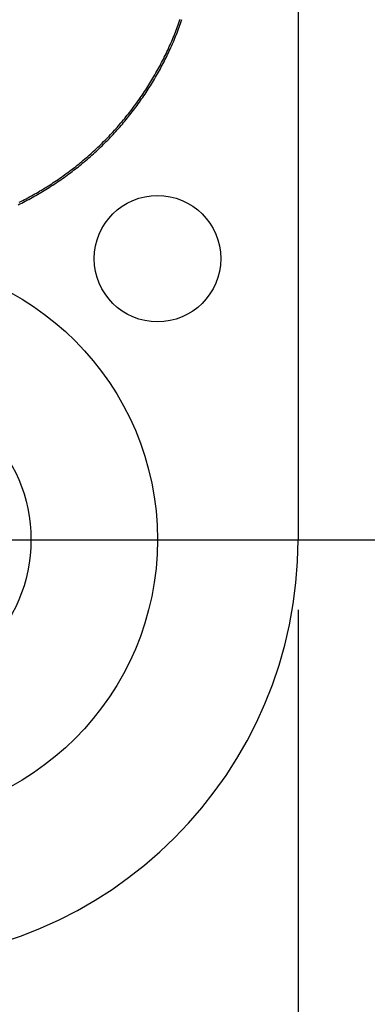
# Model space of a CAD drawing. Units: millimetres. Extents: x 0 to 841, y 0 to 594.
# Drawn here: x 135 to 142, y 61 to 82 of the extents above; entities that cross this region are included whole.
import ezdxf

# ---------------------------------------------------------------- set-up
doc = ezdxf.new("R2010")
doc.units = ezdxf.units.MM
doc.layers.add('LAYER_1', color=179, linetype='Continuous')
doc.layers.add('SLD-0', color=179, linetype='Continuous')

msp = doc.modelspace()

# ---------------------------------------------------------------- linework, layer by layer
at = {"layer": 'LAYER_1'}
for p, q in [((133.237, 70.793), (155.586, 70.793)), ((140.737, 69.293), (140.737, 48.762))]:
    msp.add_line(p, q, dxfattribs=at)
at = {"layer": 'SLD-0'}
for p, q in [((140.737, 148.793), (140.737, 70.793)), ((138.167, 81.748), (138.181, 81.787)), ((138.181, 81.787), (138.195, 81.827)), ((138.195, 81.827), (138.21, 81.867)), ((138.202, 81.734), (138.217, 81.774)), ((138.21, 81.867), (138.223, 81.907)), ((138.217, 81.774), (138.231, 81.814)), ((138.231, 81.814), (138.245, 81.854)), ((138.245, 81.854), (138.259, 81.894)), ((138.074, 81.512), (138.09, 81.551)), ((138.09, 81.551), (138.106, 81.59)), ((138.106, 81.59), (138.121, 81.629)), ((138.121, 81.629), (138.137, 81.669)), ((138.125, 81.537), (138.141, 81.576)), ((138.137, 81.669), (138.152, 81.708)), ((138.141, 81.576), (138.157, 81.615)), ((138.152, 81.708), (138.167, 81.748)), ((138.157, 81.615), (138.172, 81.655)), ((138.172, 81.655), (138.187, 81.695)), ((138.187, 81.695), (138.202, 81.734)), ((137.99, 81.318), (138.008, 81.357)), ((138.008, 81.357), (138.025, 81.395)), ((138.025, 81.395), (138.041, 81.434)), ((138.025, 81.303), (138.042, 81.341)), ((138.041, 81.434), (138.058, 81.473)), ((138.042, 81.341), (138.059, 81.38)), ((138.058, 81.473), (138.074, 81.512)), ((138.059, 81.38), (138.076, 81.419)), ((138.076, 81.419), (138.093, 81.458)), ((138.093, 81.458), (138.109, 81.497)), ((138.109, 81.497), (138.125, 81.537)), ((137.882, 81.09), (137.901, 81.128)), ((137.901, 81.128), (137.919, 81.166)), ((137.919, 81.166), (137.937, 81.204)), ((137.935, 81.111), (137.953, 81.149)), ((137.937, 81.204), (137.955, 81.242)), ((137.953, 81.149), (137.972, 81.187)), ((137.955, 81.242), (137.973, 81.28)), ((137.972, 81.187), (137.99, 81.226)), ((137.973, 81.28), (137.99, 81.318)), ((137.99, 81.226), (138.007, 81.264)), ((138.007, 81.264), (138.025, 81.303)), ((137.786, 80.903), (137.805, 80.94)), ((137.805, 80.94), (137.825, 80.977)), ((137.819, 80.885), (137.839, 80.922)), ((137.825, 80.977), (137.844, 81.015)), ((137.839, 80.922), (137.859, 80.96)), ((137.844, 81.015), (137.863, 81.052)), ((137.859, 80.96), (137.878, 80.997)), ((137.863, 81.052), (137.882, 81.09)), ((137.878, 80.997), (137.897, 81.035)), ((137.897, 81.035), (137.916, 81.073)), ((137.916, 81.073), (137.935, 81.111)), ((137.662, 80.683), (137.684, 80.719)), ((137.684, 80.719), (137.704, 80.756)), ((137.704, 80.756), (137.725, 80.792)), ((137.716, 80.7), (137.737, 80.737)), ((137.725, 80.792), (137.745, 80.829)), ((137.737, 80.737), (137.758, 80.774)), ((137.745, 80.829), (137.766, 80.866)), ((137.758, 80.774), (137.779, 80.811)), ((137.766, 80.866), (137.786, 80.903)), ((137.779, 80.811), (137.799, 80.848)), ((137.799, 80.848), (137.819, 80.885)), ((137.531, 80.467), (137.554, 80.503)), ((137.554, 80.503), (137.576, 80.539)), ((137.576, 80.539), (137.598, 80.574)), ((137.586, 80.483), (137.608, 80.519)), ((137.598, 80.574), (137.62, 80.61)), ((137.608, 80.519), (137.63, 80.555)), ((137.62, 80.61), (137.641, 80.646)), ((137.63, 80.555), (137.652, 80.591)), ((137.641, 80.646), (137.662, 80.683)), ((137.652, 80.591), (137.674, 80.627)), ((137.674, 80.627), (137.695, 80.664)), ((137.695, 80.664), (137.716, 80.7)), ((137.392, 80.257), (137.416, 80.292)), ((137.416, 80.292), (137.439, 80.326)), ((137.439, 80.326), (137.463, 80.361)), ((137.447, 80.27), (137.471, 80.305)), ((137.463, 80.361), (137.486, 80.397)), ((137.471, 80.305), (137.494, 80.341)), ((137.486, 80.397), (137.509, 80.432)), ((137.494, 80.341), (137.517, 80.376)), ((137.509, 80.432), (137.531, 80.467)), ((137.517, 80.376), (137.54, 80.411)), ((137.54, 80.411), (137.563, 80.447)), ((137.563, 80.447), (137.586, 80.483)), ((137.246, 80.052), (137.271, 80.086)), ((137.271, 80.086), (137.295, 80.12)), ((137.295, 80.12), (137.32, 80.154)), ((137.301, 80.063), (137.326, 80.097)), ((137.32, 80.154), (137.344, 80.188)), ((137.326, 80.097), (137.351, 80.132)), ((137.344, 80.188), (137.368, 80.222)), ((137.351, 80.132), (137.375, 80.166)), ((137.368, 80.222), (137.392, 80.257)), ((137.375, 80.166), (137.399, 80.201)), ((137.399, 80.201), (137.423, 80.235)), ((137.423, 80.235), (137.447, 80.27)), ((137.092, 79.852), (137.118, 79.885)), ((137.118, 79.885), (137.144, 79.918)), ((137.144, 79.918), (137.17, 79.951)), ((137.148, 79.862), (137.174, 79.895)), ((137.17, 79.951), (137.195, 79.985)), ((137.174, 79.895), (137.2, 79.928)), ((137.195, 79.985), (137.22, 80.018)), ((137.2, 79.928), (137.225, 79.962)), ((137.22, 80.018), (137.246, 80.052)), ((137.225, 79.962), (137.251, 79.995)), ((137.251, 79.995), (137.276, 80.029)), ((137.276, 80.029), (137.301, 80.063)), ((136.903, 79.627), (136.93, 79.659)), ((136.93, 79.659), (136.958, 79.691)), ((136.958, 79.691), (136.985, 79.723)), ((136.959, 79.634), (136.987, 79.666)), ((136.985, 79.723), (137.012, 79.755)), ((136.987, 79.666), (137.014, 79.698)), ((137.012, 79.755), (137.039, 79.787)), ((137.014, 79.698), (137.041, 79.73)), ((137.039, 79.787), (137.065, 79.82)), ((137.041, 79.73), (137.068, 79.763)), ((137.065, 79.82), (137.092, 79.852)), ((137.068, 79.763), (137.095, 79.796)), ((137.095, 79.796), (137.121, 79.829)), ((137.121, 79.829), (137.148, 79.862)), ((136.734, 79.44), (136.762, 79.471)), ((136.761, 79.414), (136.79, 79.445)), ((136.762, 79.471), (136.791, 79.502)), ((136.79, 79.445), (136.819, 79.476)), ((136.791, 79.502), (136.819, 79.533)), ((136.819, 79.533), (136.847, 79.564)), ((136.819, 79.476), (136.847, 79.507)), ((136.847, 79.564), (136.875, 79.595)), ((136.847, 79.507), (136.876, 79.539)), ((136.875, 79.595), (136.903, 79.627)), ((136.876, 79.539), (136.904, 79.57)), ((136.904, 79.57), (136.932, 79.602)), ((136.932, 79.602), (136.959, 79.634)), ((136.528, 79.231), (136.558, 79.26)), ((136.558, 79.26), (136.587, 79.29)), ((136.584, 79.233), (136.614, 79.263)), ((136.587, 79.29), (136.617, 79.319)), ((136.614, 79.263), (136.644, 79.293)), ((136.617, 79.319), (136.646, 79.349)), ((136.644, 79.293), (136.674, 79.323)), ((136.646, 79.349), (136.676, 79.38)), ((136.674, 79.323), (136.703, 79.353)), ((136.676, 79.38), (136.705, 79.41)), ((136.703, 79.353), (136.732, 79.384)), ((136.705, 79.41), (136.734, 79.44)), ((136.732, 79.384), (136.761, 79.414)), ((136.281, 79.002), (136.313, 79.03)), ((136.313, 79.03), (136.344, 79.058)), ((136.338, 79.002), (136.369, 79.03)), ((136.344, 79.058), (136.375, 79.086)), ((136.369, 79.03), (136.401, 79.058)), ((136.375, 79.086), (136.406, 79.115)), ((136.401, 79.058), (136.432, 79.087)), ((136.406, 79.115), (136.437, 79.144)), ((136.432, 79.087), (136.463, 79.116)), ((136.437, 79.144), (136.467, 79.172)), ((136.463, 79.116), (136.493, 79.145)), ((136.467, 79.172), (136.497, 79.201)), ((136.493, 79.145), (136.524, 79.174)), ((136.497, 79.201), (136.528, 79.231)), ((136.524, 79.174), (136.554, 79.204)), ((136.554, 79.204), (136.584, 79.233)), ((136.057, 78.812), (136.089, 78.839)), ((136.089, 78.839), (136.122, 78.865)), ((136.113, 78.809), (136.146, 78.836)), ((136.122, 78.865), (136.154, 78.892)), ((136.146, 78.836), (136.178, 78.863)), ((136.154, 78.892), (136.186, 78.92)), ((136.178, 78.863), (136.211, 78.891)), ((136.186, 78.92), (136.218, 78.947)), ((136.211, 78.891), (136.243, 78.918)), ((136.218, 78.947), (136.25, 78.974)), ((136.243, 78.918), (136.275, 78.946)), ((136.25, 78.974), (136.281, 79.002)), ((136.275, 78.946), (136.306, 78.974)), ((136.306, 78.974), (136.338, 79.002)), ((135.756, 78.582), (135.79, 78.607)), ((135.79, 78.607), (135.824, 78.632)), ((135.824, 78.632), (135.858, 78.657)), ((135.847, 78.601), (135.881, 78.627)), ((135.858, 78.657), (135.891, 78.682)), ((135.881, 78.627), (135.914, 78.652)), ((135.891, 78.682), (135.925, 78.708)), ((135.914, 78.652), (135.948, 78.678)), ((135.925, 78.708), (135.958, 78.734)), ((135.948, 78.678), (135.981, 78.704)), ((135.958, 78.734), (135.991, 78.76)), ((135.981, 78.704), (136.015, 78.73)), ((135.991, 78.76), (136.024, 78.786)), ((136.015, 78.73), (136.048, 78.756)), ((136.024, 78.786), (136.057, 78.812)), ((136.048, 78.756), (136.081, 78.783)), ((136.081, 78.783), (136.113, 78.809)), ((135.479, 78.392), (135.514, 78.415)), ((135.514, 78.415), (135.549, 78.438)), ((135.535, 78.383), (135.57, 78.407)), ((135.549, 78.438), (135.584, 78.462)), ((135.57, 78.407), (135.605, 78.43)), ((135.584, 78.462), (135.619, 78.485)), ((135.605, 78.43), (135.64, 78.454)), ((135.619, 78.485), (135.653, 78.509)), ((135.64, 78.454), (135.675, 78.478)), ((135.653, 78.509), (135.688, 78.533)), ((135.675, 78.478), (135.71, 78.502)), ((135.688, 78.533), (135.722, 78.558)), ((135.71, 78.502), (135.744, 78.527)), ((135.722, 78.558), (135.756, 78.582)), ((135.744, 78.527), (135.778, 78.551)), ((135.778, 78.551), (135.813, 78.576)), ((135.813, 78.576), (135.847, 78.601)), ((135.119, 78.173), (135.156, 78.194)), ((135.156, 78.194), (135.192, 78.215)), ((135.192, 78.215), (135.229, 78.237)), ((135.212, 78.182), (135.248, 78.204)), ((135.229, 78.237), (135.265, 78.258)), ((135.248, 78.204), (135.284, 78.226)), ((135.265, 78.258), (135.301, 78.28)), ((135.284, 78.226), (135.321, 78.247)), ((135.301, 78.28), (135.337, 78.302)), ((135.321, 78.247), (135.357, 78.269)), ((135.337, 78.302), (135.372, 78.324)), ((135.357, 78.269), (135.393, 78.292)), ((135.372, 78.324), (135.408, 78.346)), ((135.393, 78.292), (135.428, 78.314)), ((135.408, 78.346), (135.444, 78.369)), ((135.428, 78.314), (135.464, 78.337)), ((135.444, 78.369), (135.479, 78.392)), ((135.464, 78.337), (135.5, 78.36)), ((135.5, 78.36), (135.535, 78.383)), ((134.785, 77.995), (134.822, 78.014)), ((134.802, 77.961), (134.84, 77.98)), ((134.822, 78.014), (134.86, 78.033)), ((134.84, 77.98), (134.877, 78)), ((134.86, 78.033), (134.897, 78.053)), ((134.877, 78), (134.915, 78.019)), ((134.897, 78.053), (134.935, 78.072)), ((134.915, 78.019), (134.952, 78.039)), ((134.935, 78.072), (134.972, 78.092)), ((134.952, 78.039), (134.99, 78.058)), ((134.972, 78.092), (135.009, 78.112)), ((134.99, 78.058), (135.027, 78.079)), ((135.009, 78.112), (135.046, 78.132)), ((135.027, 78.079), (135.064, 78.099)), ((135.046, 78.132), (135.083, 78.153)), ((135.064, 78.099), (135.101, 78.119)), ((135.083, 78.153), (135.119, 78.173)), ((135.101, 78.119), (135.138, 78.14)), ((135.138, 78.14), (135.175, 78.161)), ((135.175, 78.161), (135.212, 78.182)), ((134.764, 77.943), (134.802, 77.961))]:
    msp.add_line(p, q, dxfattribs=at)
for centre, radius in [((137.737, 76.793), 1.35), ((131.737, 70.793), 6), ((131.737, 70.793), 3.3)]:
    msp.add_circle(centre, radius, dxfattribs=at)
msp.add_arc((131.737, 70.793), 9, 270, 360, dxfattribs=at)

doc.saveas('drawing.dxf')
